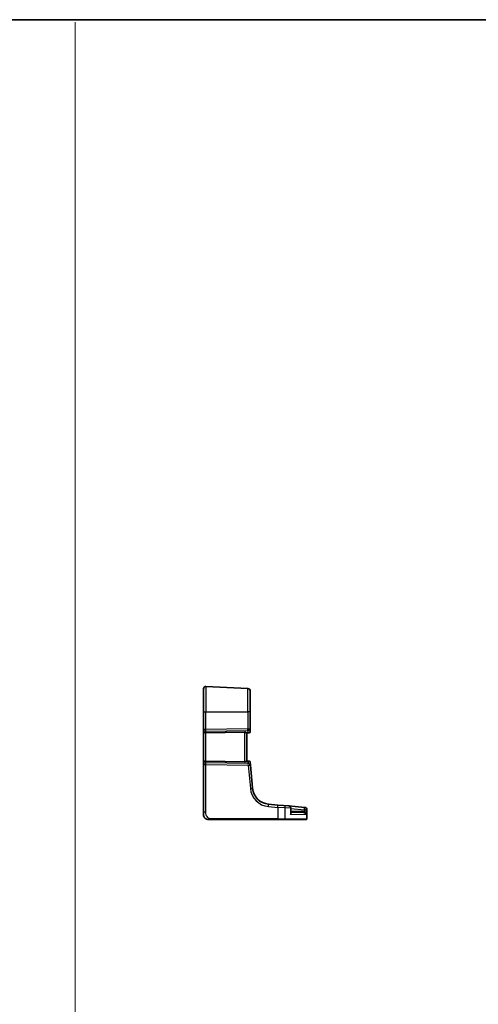
# Model space of a CAD drawing. Units: millimetres. Extents: x 0 to 4732, y 0 to 843.
# Drawn here: x 4145 to 4342, y 422 to 843 of the extents above; entities that cross this region are included whole.
import ezdxf

# ---------------------------------------------------------------- set-up
doc = ezdxf.new("R2010")
doc.units = ezdxf.units.MM
for name, color, linetype, lineweight in [('Border (ISO)', 7, 'Continuous', 35), ('Sketch Geometry (ISO)', 7, 'Continuous', 18), ('Visible (ISO)', 7, 'Continuous', 35), ('Visible Narrow (ISO)', 7, 'Continuous', 25)]:
    doc.layers.add(name, color=color, linetype=linetype, lineweight=lineweight)

# ---------------------------------------------------------------- blocks, each defined once
blk = doc.blocks.new('図面枠 tk図枠')
at = {"layer": 'Border (ISO)'}
blk.add_line((14.5, 289), (405.5, 289), dxfattribs=at)

msp = doc.modelspace()

# ---------------------------------------------------------------- linework, layer by layer
at = {"layer": 'Sketch Geometry (ISO)', "color": 131}
msp.add_line((4169.3257, 841.9543), (4169.3257, 1.0457), dxfattribs=at)
at = {"layer": 'Visible (ISO)'}
for p, q in [((4224.2317, 546.6597), (4224.2317, 556.6059)), ((4225.2841, 557.6046), (4243.2841, 556.6612)), ((4244.2317, 555.6626), (4244.2317, 546.6597)), ((4224.2317, 546.6597), (4224.2317, 539.0962)), ((4244.2317, 539.4869), (4244.2317, 546.6597)), ((4224.2317, 539.0962), (4224.2317, 538.0962)), ((4224.2317, 538.0962), (4224.2317, 525.2232)), ((4241.7841, 538.0407), (4225.2841, 537.6826)), ((4242.6722, 537.6545), (4243.3015, 537.7096)), ((4242.7317, 525.6597), (4242.7317, 537.6597)), ((4243.7753, 537.751), (4243.3015, 537.7096)), ((4244.2317, 538.2491), (4244.2317, 539.4869)), ((4224.2317, 525.2232), (4224.2317, 524.2232)), ((4224.2317, 524.2232), (4224.2317, 503.7348)), ((4241.7841, 525.2787), (4225.2841, 525.6369)), ((4243.7152, 525.5737), (4242.7228, 525.6605)), ((4243.7152, 525.5737), (4243.8254, 525.564)), ((4244.3843, 523.9162), (4244.2799, 525.1095)), ((4245.2537, 513.9788), (4244.3843, 523.9162)), ((4256.0451, 506.8134), (4252.0715, 507.161)), ((4256.0451, 506.8134), (4258.4876, 506.5997)), ((4258.4876, 506.5997), (4260.7346, 506.4031)), ((4267.5041, 505.8109), (4260.7346, 506.4031)), ((4267.5041, 505.8109), (4267.5645, 505.8056)), ((4267.5645, 505.8056), (4267.6408, 505.7989)), ((4224.2317, 502.6597), (4224.2317, 503.7348)), ((4261.6475, 503.4366), (4261.6475, 505.4069)), ((4261.6475, 503.7436), (4267.0827, 503.5538)), ((4268.5536, 500.8597), (4268.5536, 504.8027)), ((4227.6792, 500.6597), (4255.9998, 500.6597)), ((4259.0937, 500.6597), (4255.9998, 500.6597)), ((4268.257, 500.6597), (4259.0937, 500.6597)), ((4268.3536, 500.6597), (4268.257, 500.6597))]:
    msp.add_line(p, q, dxfattribs=at)
for centre, radius, start, end in [((4225.2317, 556.6059), 1, 87, 180), ((4243.2317, 555.6626), 1, 0, 87), ((4243.7317, 538.2491), 0.5, 275, 0), ((4243.7818, 525.0659), 0.5, 5, 85), ((4252.7251, 514.6325), 7.5, 185, 265), ((4260.6475, 505.4069), 1, 0, 85), ((4226.2317, 502.6597), 2, 180, 222.319417), ((4267.5536, 504.8027), 1, 0, 85), ((4268.3536, 500.8597), 0.2, 270, 0)]:
    msp.add_arc(centre, radius, start, end, dxfattribs=at)
for centre, major_axis, ratio, start_param, end_param in [((4225.2317, 538.0962), (-1, 0), 0.41421356, 0, 1.6231562), ((4241.7317, 537.0382), (0.7201, 0.7473), 0.92857991, 6.27810301, 7.03474407), ((4225.2317, 525.2232), (-1, 0), 0.41421356, 4.6600291, 6.28318531), ((4241.7317, 526.2812), (-0.7201, 0.7473), 0.92857991, 2.39003389, 2.92130728)]:
    msp.add_ellipse(centre, major_axis=major_axis, ratio=ratio, start_param=start_param, end_param=end_param, dxfattribs=at)
for points, knots in [([(4242.6722, 537.6545), (4242.6722, 537.6545), (4242.6721, 537.6545), (4242.6467, 537.6524), (4242.6116, 537.6649), (4242.5345, 537.7124), (4242.4938, 537.7446), (4242.4553, 537.7821)], [0.2396736439, 0.2396736439, 0.2396736439, 0.2396736439, 0.2397353294, 0.2397353294, 0.2620325695, 0.2620325695, 0.2819027076, 0.2819027076, 0.2819027076, 0.2819027076]), ([(4242.7228, 525.6605), (4242.7169, 525.661), (4242.7083, 525.6589), (4242.6683, 525.6434), (4242.6189, 525.6146), (4242.49, 525.5342), (4242.4108, 525.4828), (4242.3143, 525.4245), (4242.2988, 525.4153), (4242.2828, 525.4059)], [0.7831655842, 0.7831655842, 0.7831655842, 0.7831655842, 0.7957694984, 0.7957694984, 0.8296099292, 0.8296099292, 0.86345036, 0.86345036, 0.8696971895, 0.8696971895, 0.8696971895, 0.8696971895]), ([(4226.2317, 500.6597), (4226.1645, 500.6597), (4226.097, 500.6631), (4225.9637, 500.6766), (4225.8977, 500.6867), (4225.7648, 500.7138), (4225.6978, 500.731), (4225.585, 500.7665), (4225.5385, 500.783), (4225.4584, 500.8149), (4225.4243, 500.8295), (4225.3793, 500.8504), (4225.3678, 500.8559), (4225.3441, 500.8674), (4225.3317, 500.8736), (4225.3118, 500.8838), (4225.3039, 500.8879), (4225.2879, 500.8963), (4225.2796, 500.9008), (4225.2463, 500.919), (4225.2164, 500.9361), (4225.161, 500.97), (4225.1354, 500.9864), (4225.0724, 501.0289), (4225.0347, 501.0563), (4224.9505, 501.1222), (4224.9041, 501.1623), (4224.8381, 501.2245), (4224.8154, 501.2471), (4224.7792, 501.2846), (4224.764, 501.301), (4224.7513, 501.3149), (4224.7494, 501.317), (4224.7464, 501.3204), (4224.7452, 501.3218), (4224.7439, 501.3232), (4224.7437, 501.3235), (4224.7437, 501.3235)], [0, 0, 0, 0, 0.020361844, 0.020361844, 0.040521355, 0.040521355, 0.061325748, 0.061325748, 0.076131359, 0.076131359, 0.087231572, 0.087231572, 0.091055197, 0.091055197, 0.095298161, 0.095298161, 0.098990105, 0.098990105, 0.10338028, 0.10338028, 0.115138687, 0.115138687, 0.124503272, 0.124503272, 0.138299484, 0.138299484, 0.156640646, 0.156640646, 0.166924771, 0.166924771, 0.174722968, 0.174722968, 0.176275567, 0.176275567, 0.177765161, 0.177765161, 0.17881391, 0.17881391, 0.17881391, 0.17881391]), ([(4226.2317, 500.6597), (4226.2317, 500.6597), (4226.2558, 500.6597), (4226.3954, 500.6597), (4226.5582, 500.6597), (4226.8563, 500.6597), (4227.1841, 500.6597), (4227.3474, 500.6597), (4227.5135, 500.6597), (4227.6792, 500.6597)], [0, 0, 0, 0, 0.36411195, 0.36411195, 0.36411195, 0.78847337, 0.78847337, 0.78847337, 1, 1, 1, 1])]:
    msp.add_open_spline(points, degree=3, knots=knots, dxfattribs=at)
at = {"layer": 'Visible Narrow (ISO)'}
for p, q in [((4225.2841, 557.6046), (4225.2841, 546.6597)), ((4243.2841, 546.6597), (4243.2841, 556.6612)), ((4224.2317, 546.6597), (4225.2841, 546.6597)), ((4225.2841, 539.0962), (4225.2841, 546.6597)), ((4225.2841, 546.6597), (4243.2841, 546.6597)), ((4244.2317, 546.6597), (4243.2841, 546.6597)), ((4243.2841, 546.6597), (4243.2841, 539.4869)), ((4225.2841, 539.0962), (4224.2317, 539.0962)), ((4243.2841, 539.4869), (4225.2841, 539.0962)), ((4225.2841, 538.3901), (4243.2841, 538.7808)), ((4225.2841, 537.6826), (4225.2841, 538.3901)), ((4225.2841, 525.6369), (4225.2841, 537.6826)), ((4241.7841, 538.0407), (4241.7841, 525.2787)), ((4243.2841, 537.8546), (4242.4553, 537.7821)), ((4243.2841, 539.4869), (4244.2317, 539.4869)), ((4243.2841, 538.7808), (4243.2841, 537.8546)), ((4224.2317, 524.2232), (4225.2841, 524.2232)), ((4225.2841, 524.9294), (4225.2841, 525.6369)), ((4243.4404, 524.5352), (4225.2841, 524.9294)), ((4225.2841, 503.7348), (4225.2841, 524.2232)), ((4225.2841, 524.2232), (4243.4404, 523.8291)), ((4242.2828, 525.4059), (4243.3726, 525.3105)), ((4243.3726, 525.3105), (4243.4404, 524.5352)), ((4243.4404, 523.8291), (4244.3098, 513.8917)), ((4252.0367, 506.1648), (4256.0103, 505.8172)), ((4259.267, 505.6035), (4256.0103, 505.8172)), ((4256.0103, 505.8172), (4256.0103, 500.8597)), ((4225.2841, 503.7348), (4224.2317, 503.7348)), ((4261.5407, 505.4069), (4259.267, 505.6035)), ((4259.267, 500.8597), (4259.267, 505.6035)), ((4261.6475, 505.4069), (4261.5407, 505.4069)), ((4261.5407, 505.4069), (4261.5407, 502.7779)), ((4268.3908, 502.5415), (4261.5407, 502.7779)), ((4261.6475, 505.324), (4267.4693, 504.8147)), ((4267.074, 504.0535), (4261.6475, 504.243)), ((4268.3908, 504.8147), (4267.4693, 504.8147)), ((4267.4693, 504.8147), (4267.4693, 503.9907)), ((4268.4519, 504.8094), (4268.3908, 504.8147)), ((4268.3908, 502.5415), (4268.3908, 504.8147)), ((4268.5536, 504.8027), (4268.4519, 504.8094)), ((4268.4519, 504.8094), (4268.4519, 500.8597)), ((4256.0103, 500.8597), (4227.6897, 500.8597)), ((4256.0103, 500.8597), (4259.267, 500.8597)), ((4259.267, 500.8597), (4268.4519, 500.8597)), ((4268.4519, 500.8597), (4268.5536, 500.8597))]:
    msp.add_line(p, q, dxfattribs=at)
msp.add_arc((4252.7775, 514.6325), 8.5, 185, 265, dxfattribs=at)
for centre, major_axis, ratio, start_param, end_param in [((4225.2317, 539.0962), (-1, 0), 0.70710678, 0, 1.6231562), ((4225.2317, 539.0962), (-0.0217, 0.9998), 0.05232366, 3.92699017, 4.71125314), ((4243.2317, 539.4869), (0.0217, -0.9998), 0.05232366, 0.78539752, 1.56966048), ((4243.2317, 539.4869), (1, 0), 0.70710678, 4.76474886, 6.28318531), ((4243.2317, 538.2054), (-0.9998, -0.05), 0.35278212, 1.6055267, 3.12396315), ((4243.2579, 538.2077), (0.0436, -0.4981), 0.0133208, 5.49906818, 6.28318531), ((4225.2317, 524.2232), (-1, 0), 0.70710678, 4.6600291, 6.28318531), ((4225.2317, 524.2232), (0.0217, 0.9998), 0.05232366, 4.71352482, 5.49778779), ((4243.3202, 524.6044), (0.4249, 0.9617), 0.29224025, 0.09936303, 0.88348016), ((4243.3202, 524.6044), (-0.9144, -0.5652), 0.57819091, 3.53112387, 4.315241), ((4243.3881, 523.8291), (0.9962, 0.0872), 0.7034495, 0, 1.45686928), ((4243.3881, 523.8291), (-0.0217, -0.9998), 0.05232366, 1.57193217, 2.35619514), ((4243.3881, 523.8291), (0.9962, 0.0872), 0.00456759, 4.76454943, 6.28318531), ((4243.6716, 525.0756), (0.0436, 0.4981), 0.84300709, 5.315856, 6.28318531), ((4243.276, 525.1102), (1.0043, -0.0129), 0.34863613, 0.03501852, 0.70777067), ((4244.2575, 513.8917), (0.9962, 0.0872), 0.00456759, 4.76454943, 6.28318531), ((4251.9843, 506.1648), (0.0872, 0.9962), 0.05213734, 4.71695038, 6.28318531), ((4255.9579, 505.8172), (0.0872, 0.9962), 0.05213734, 4.71695038, 6.28318531), ((4258.4005, 505.6035), (0.0872, 0.9962), 0.86569387, 4.78798306, 6.28318531), ((4260.6475, 505.4069), (0.0872, 0.9962), 0.89257892, 4.79032136, 6.28318531), ((4267.417, 504.8147), (0.0872, 0.9962), 0.05213734, 4.71695038, 6.28318531), ((4267.417, 504.8147), (0.0872, 0.9962), 0.97366592, 4.79736856, 6.28318531), ((4267.4774, 504.8094), (0.0872, 0.9962), 0.9743899, 4.79743144, 6.28318531), ((4267.1002, 504.0535), (-0.0174, -0.4997), 0.05230416, 4.71421548, 6.28318531), ((4267.4955, 503.9907), (-0.1385, -0.4804), 0.05029478, 4.72688151, 6.22122764), ((4227.6792, 500.8597), (0, -0.2), 0.05233596, 0, 1.57079633), ((4255.9998, 500.8597), (0, -0.2), 0.05233596, 0, 1.57079633), ((4259.0937, 500.8597), (0, -0.2), 0.86651893, 0, 1.57079633), ((4268.257, 500.8597), (0, -0.2), 0.97457708, 0, 1.57079633)]:
    msp.add_ellipse(centre, major_axis=major_axis, ratio=ratio, start_param=start_param, end_param=end_param, dxfattribs=at)
for points, knots in [([(4227.6897, 500.8597), (4227.2491, 500.8597), (4226.772, 500.9116), (4226.3582, 501.1966), (4225.8965, 501.5145), (4225.5378, 502.0932), (4225.3897, 502.6746), (4225.2943, 503.049), (4225.2841, 503.4179), (4225.2841, 503.7348)], [0, 0, 0, 0, 0.35283077, 0.35283077, 0.35283077, 0.74648264, 0.74648264, 0.74648264, 1, 1, 1, 1]), ([(4261.5407, 502.7779), (4261.6404, 502.9226), (4261.7108, 503.068), (4261.7658, 503.3046), (4261.7688, 503.3996), (4261.7272, 503.5447), (4261.6959, 503.5992), (4261.6475, 503.6438)], [-0.000767222, -0.000767222, -0.000767222, -0.000767222, 0.093188709, 0.093188709, 0.161189333, 0.161189333, 0.209791467, 0.209791467, 0.209791467, 0.209791467]), ([(4261.6475, 503.4366), (4261.6475, 503.4324), (4261.6475, 503.4281), (4261.6459, 503.2165), (4261.6079, 502.9967), (4261.5407, 502.7779)], [-0.0951121477, -0.0951121477, -0.0951121477, -0.0951121477, -0.093188709, -0.093188709, 0.0007672219, 0.0007672219, 0.0007672219, 0.0007672219]), ([(4267.4693, 503.9907), (4267.405, 504.0092), (4267.3396, 504.0238), (4267.2075, 504.0447), (4267.1408, 504.0512), (4267.074, 504.0535)], [0, 0, 0, 0, 0.0200907936, 0.0200907936, 0.0401815871, 0.0401815871, 0.0401815871, 0.0401815871]), ([(4267.0827, 503.5538), (4267.1289, 503.5522), (4267.175, 503.5478), (4267.2662, 503.5338), (4267.3114, 503.524), (4267.3558, 503.5116)], [-0.0401815871, -0.0401815871, -0.0401815871, -0.0401815871, -0.0200907936, -0.0200907936, 0, 0, 0, 0]), ([(4267.3558, 503.5116), (4267.4093, 503.4966), (4267.4623, 503.478), (4267.5961, 503.422), (4267.6736, 503.3807), (4267.8408, 503.2742), (4267.9269, 503.2054), (4268.0944, 503.0453), (4268.1726, 502.9505), (4268.3035, 502.7519), (4268.3553, 502.6464), (4268.3908, 502.5415)], [0, 0, 0, 0, 0.024227465, 0.024227465, 0.06299141, 0.06299141, 0.114063019, 0.114063019, 0.17676908, 0.17676908, 0.243257006, 0.243257006, 0.243257006, 0.243257006]), ([(4268.3908, 502.5415), (4268.3671, 502.6982), (4268.3272, 502.8558), (4268.2192, 503.1526), (4268.152, 503.2942), (4268.0033, 503.5333), (4267.9254, 503.6361), (4267.7711, 503.7951), (4267.6986, 503.8569), (4267.5717, 503.9405), (4267.521, 503.9684), (4267.4693, 503.9907)], [-0.243257006, -0.243257006, -0.243257006, -0.243257006, -0.17676908, -0.17676908, -0.114063019, -0.114063019, -0.06299141, -0.06299141, -0.024227465, -0.024227465, 0, 0, 0, 0])]:
    msp.add_open_spline(points, degree=3, knots=knots, dxfattribs=at)

# ---------------------------------------------------------------- block references
at = {"xscale": 3, "yscale": 3, "zscale": 3}
msp.add_blockref('図面枠 tk図枠', (3515.5, -24), dxfattribs=at)

doc.saveas('drawing.dxf')
